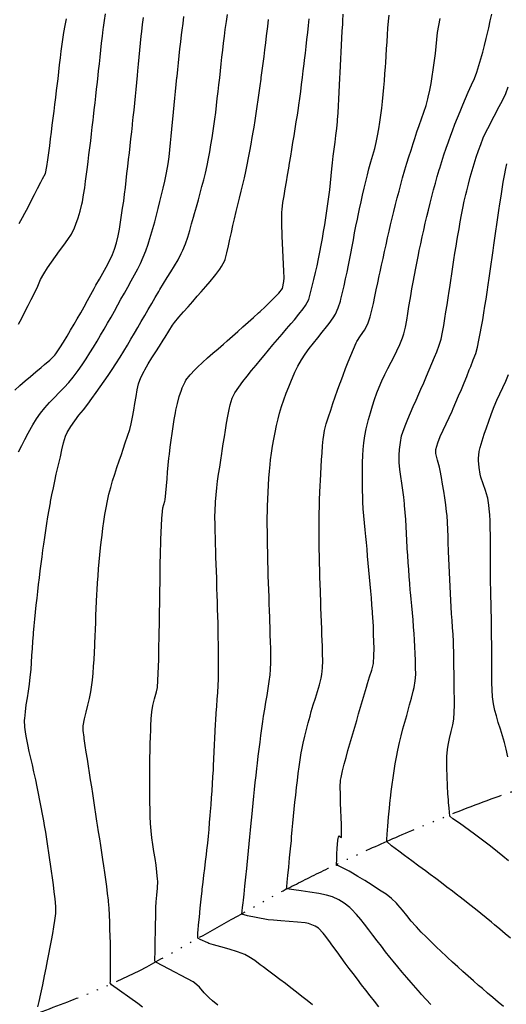
# Model space of a CAD drawing. Extents: x 324632 to 329332, y 1213083 to 1216682.
# Drawn here: x 327307 to 327446, y 1213258 to 1213541 of the extents above; entities that cross this region are included whole.
import ezdxf

# ---------------------------------------------------------------- set-up
doc = ezdxf.new("R2010")
doc.units = 0
doc.header["$LTSCALE"] = 100
doc.header["$MEASUREMENT"] = 0
doc.linetypes.add('STREAM', pattern=[0.27, 0.15, -0.0273, 0.0036, -0.0273, 0.0036, -0.0273, 0.0036, -0.0273])
for name, color, linetype in [('CON-INDEX', 20, 'CONTINUOUS'), ('CON-INTER', 40, 'CONTINUOUS'), ('HYD-DRAINAGE', 5, 'STREAM')]:
    doc.layers.add(name, color=color, linetype=linetype)

msp = doc.modelspace()

# ---------------------------------------------------------------- linework, layer by layer
at = {"layer": 'CON-INDEX', "color": 20, "linetype": 'Continuous', "flags": 128}
for points, elevation in [([(327306.44, 1213417.04), (327307.34, 1213418.83), (327308.25, 1213420.61), (327309.19, 1213422.38), (327310.16, 1213424.13), (327310.53, 1213424.78), (327311.59, 1213426.48), (327312.76, 1213428.11), (327314, 1213429.65), (327315.32, 1213431.15), (327316.69, 1213432.61), (327318.08, 1213434.05), (327319.47, 1213435.5), (327320.82, 1213436.97), (327322.1, 1213438.5), (327322.35, 1213438.81), (327323.55, 1213440.41), (327324.7, 1213442.05), (327325.8, 1213443.72), (327326.88, 1213445.41), (327327.93, 1213447.11), (327328.95, 1213448.78), (327329.98, 1213450.49), (327330.99, 1213452.22), (327331.98, 1213453.96), (327332.96, 1213455.7), (327333.93, 1213457.45), (327334.9, 1213459.2), (327335.83, 1213460.86), (327336.8, 1213462.61), (327337.78, 1213464.35), (327338.76, 1213466.1), (327339.71, 1213467.86), (327340.64, 1213469.63), (327341.39, 1213471.13), (327342.22, 1213472.95), (327342.98, 1213474.8), (327343.65, 1213476.69), (327343.85, 1213477.32), (327344.44, 1213479.23), (327345, 1213481.15), (327345.53, 1213483.08), (327346.04, 1213485.01), (327346.54, 1213486.95), (327347.02, 1213488.88), (327347.5, 1213490.83), (327347.97, 1213492.77), (327348.42, 1213494.72), (327348.83, 1213496.68), (327349.2, 1213498.65), (327349.39, 1213499.78), (327349.66, 1213501.76), (327349.89, 1213503.74), (327350.07, 1213505.73), (327350.24, 1213507.73), (327350.41, 1213509.72), (327350.58, 1213511.72), (327350.67, 1213512.59), (327350.87, 1213514.58), (327351.07, 1213516.57), (327351.28, 1213518.56), (327351.48, 1213520.55), (327351.69, 1213522.54), (327351.9, 1213524.53), (327351.93, 1213524.83), (327352.14, 1213526.81), (327352.34, 1213528.8), (327352.55, 1213530.79), (327352.76, 1213532.78), (327352.98, 1213534.77), (327353.22, 1213536.76), (327353.39, 1213538.09), (327353.64, 1213540.08), (327353.9, 1213542.07)], 5160), ([(327409.84, 1213257.65), (327408.59, 1213259.21), (327407.36, 1213260.78), (327406.13, 1213262.36), (327404.91, 1213263.95), (327403.7, 1213265.54), (327402.5, 1213267.14), (327401.4, 1213268.58), (327400.21, 1213270.19), (327399.04, 1213271.81), (327397.87, 1213273.44), (327396.7, 1213275.07), (327395.51, 1213276.67), (327394.3, 1213278.25), (327393.93, 1213278.72), (327392.51, 1213280.16), (327391.57, 1213280.81), (327389.7, 1213281.53), (327388.71, 1213281.71), (327386.53, 1213281.95), (327384.12, 1213282.16), (327381.74, 1213282.33), (327379.65, 1213282.48), (327378.12, 1213282.61), (327377.58, 1213282.69), (327372.12, 1213283.75), (327370.52, 1213284.27), (327370.73, 1213286.15), (327370.89, 1213287.48), (327370.97, 1213288.23), (327371.16, 1213289.95), (327371.42, 1213292.29), (327371.7, 1213294.88), (327371.96, 1213297.35), (327372.07, 1213298.43), (327372.27, 1213300.42), (327372.47, 1213302.41), (327372.67, 1213304.4), (327372.86, 1213306.39), (327373.05, 1213308.38), (327373.25, 1213310.37), (327373.42, 1213312.1), (327373.62, 1213314.09), (327373.81, 1213316.08), (327374.01, 1213318.08), (327374.2, 1213320.07), (327374.4, 1213322.06), (327374.61, 1213324.04), (327374.83, 1213326.03), (327375.01, 1213327.64), (327375.25, 1213329.62), (327375.5, 1213331.61), (327375.76, 1213333.59), (327376.03, 1213335.57), (327376.3, 1213337.56), (327376.58, 1213339.54), (327376.8, 1213341.14), (327377.1, 1213343.12), (327377.44, 1213345.1), (327377.78, 1213347.07), (327378.11, 1213349.05), (327378.4, 1213351.03), (327378.63, 1213353.01), (327378.74, 1213354.5), (327378.83, 1213356.49), (327378.86, 1213358.49), (327378.83, 1213360.49), (327378.78, 1213362.49), (327378.71, 1213364.49), (327378.63, 1213366.5), (327378.56, 1213368.5), (327378.53, 1213369.4), (327378.48, 1213371.4), (327378.42, 1213373.4), (327378.35, 1213375.4), (327378.28, 1213377.39), (327378.21, 1213379.39), (327378.14, 1213381.39), (327378.08, 1213383.39), (327378.03, 1213385.39), (327378.01, 1213386.08), (327377.97, 1213388.08), (327377.93, 1213390.08), (327377.89, 1213392.08), (327377.86, 1213394.08), (327377.85, 1213396.08), (327377.85, 1213398.08), (327377.87, 1213400.08), (327377.91, 1213401.45), (327377.97, 1213403.45), (327378.05, 1213405.45), (327378.15, 1213407.45), (327378.29, 1213409.45), (327378.45, 1213411.44), (327378.66, 1213413.43), (327378.81, 1213414.69), (327379.08, 1213416.68), (327379.37, 1213418.66), (327379.7, 1213420.64), (327380.06, 1213422.61), (327380.47, 1213424.57), (327380.93, 1213426.52), (327381.36, 1213428.16), (327381.93, 1213430.07), (327382.57, 1213431.97), (327383.27, 1213433.85), (327384.01, 1213435.71), (327384.79, 1213437.56), (327385.58, 1213439.4), (327385.78, 1213439.86), (327386.64, 1213441.66), (327387.62, 1213443.41), (327388.69, 1213445.05), (327389.87, 1213446.66), (327391.1, 1213448.24), (327392.36, 1213449.8), (327393.62, 1213451.35), (327394.87, 1213452.92), (327395.6, 1213453.86), (327396.79, 1213455.47), (327397.42, 1213456.55), (327398.21, 1213458.39), (327398.84, 1213460.29), (327398.99, 1213460.83), (327399.47, 1213462.77), (327399.92, 1213464.72), (327400.34, 1213466.67), (327400.75, 1213468.63), (327401.15, 1213470.6), (327401.44, 1213472.04), (327401.83, 1213474), (327402.2, 1213475.96), (327402.57, 1213477.93), (327402.93, 1213479.9), (327403.31, 1213481.86), (327403.7, 1213483.82), (327403.92, 1213484.9), (327404.34, 1213486.86), (327404.77, 1213488.81), (327405.21, 1213490.76), (327405.67, 1213492.71), (327406.13, 1213494.66), (327406.6, 1213496.6), (327407.03, 1213498.35), (327407.57, 1213500.28), (327408.17, 1213502.19), (327408.73, 1213504.11), (327409.15, 1213505.85), (327409.52, 1213507.81), (327409.86, 1213509.78), (327410.16, 1213511.76), (327410.44, 1213513.74), (327410.69, 1213515.73), (327410.92, 1213517.65), (327411.14, 1213519.64), (327411.32, 1213521.63), (327411.47, 1213523.62), (327411.62, 1213525.62), (327411.76, 1213527.61), (327411.85, 1213528.77), (327411.99, 1213530.77), (327412.11, 1213532.77), (327412.22, 1213534.77), (327412.35, 1213536.77), (327412.49, 1213538.76), (327412.67, 1213540.75), (327412.87, 1213542.47)], 5150), ([(327446.95, 1213329.38), (327446.46, 1213331.6), (327445.95, 1213333.53), (327445.39, 1213335.45), (327444.79, 1213337.36), (327444.19, 1213339.27), (327443.62, 1213341.19), (327443.21, 1213342.68), (327442.76, 1213344.63), (327442.51, 1213346.62), (327442.42, 1213348.66), (327442.37, 1213350.65), (327442.35, 1213352.65), (327442.35, 1213354.66), (327442.34, 1213356.66), (327442.33, 1213357.91), (327442.3, 1213359.91), (327442.28, 1213361.91), (327442.26, 1213363.91), (327442.24, 1213365.91), (327442.21, 1213367.91), (327442.19, 1213369.44), (327442.15, 1213371.44), (327442.1, 1213373.44), (327442.06, 1213375.44), (327442.01, 1213377.44), (327441.98, 1213379.44), (327441.96, 1213380.48), (327441.95, 1213382.48), (327441.94, 1213384.48), (327441.94, 1213386.48), (327441.94, 1213388.48), (327441.94, 1213390.48), (327441.92, 1213392.48), (327441.91, 1213393.06), (327441.88, 1213395.07), (327441.82, 1213397.07), (327441.72, 1213399.06), (327441.67, 1213399.73), (327441.5, 1213401.73), (327441.19, 1213403.7), (327441.11, 1213404.02), (327440.53, 1213405.93), (327439.83, 1213407.82), (327439.19, 1213409.71), (327438.97, 1213410.56), (327438.64, 1213412.53), (327438.52, 1213414.54), (327438.51, 1213415.15), (327438.68, 1213417.15), (327438.94, 1213418.23), (327439.52, 1213420.14), (327440.13, 1213422.05), (327440.76, 1213423.95), (327441.42, 1213425.84), (327442.1, 1213427.72), (327442.81, 1213429.59), (327442.98, 1213430.06), (327443.76, 1213431.9), (327444.59, 1213433.72), (327445.46, 1213435.53), (327446.3, 1213437.35), (327447.09, 1213439.19)], 5140)]:
    msp.add_lwpolyline(points, dxfattribs=dict(at, elevation=elevation))
at = {"layer": 'CON-INTER', "color": 40, "linetype": 'Continuous', "flags": 128}
for points, elevation in [([(327305.3, 1213434.76), (327306.78, 1213436.1), (327308.3, 1213437.4), (327309.84, 1213438.68), (327311.38, 1213439.96), (327312.91, 1213441.25), (327313.84, 1213442.06), (327315.38, 1213443.36), (327316.8, 1213444.76), (327317.14, 1213445.2), (327318.27, 1213446.85), (327319.33, 1213448.53), (327320.37, 1213450.25), (327321.37, 1213451.99), (327322.37, 1213453.73), (327323.24, 1213455.23), (327324.25, 1213456.97), (327325.24, 1213458.7), (327326.22, 1213460.45), (327327.18, 1213462.2), (327328.14, 1213463.95), (327328.63, 1213464.86), (327329.61, 1213466.61), (327330.62, 1213468.35), (327331.61, 1213470.1), (327332.55, 1213471.87), (327333.4, 1213473.67), (327333.99, 1213475.19), (327334.56, 1213477.09), (327335.02, 1213479.03), (327335.4, 1213481), (327335.71, 1213482.99), (327336, 1213484.98), (327336.3, 1213486.97), (327336.6, 1213489.01), (327336.86, 1213490.99), (327337.1, 1213492.98), (327337.32, 1213494.97), (327337.53, 1213496.96), (327337.76, 1213498.94), (327338, 1213500.95), (327338.23, 1213502.94), (327338.46, 1213504.92), (327338.69, 1213506.91), (327338.91, 1213508.9), (327339.12, 1213510.89), (327339.16, 1213511.19), (327339.36, 1213513.18), (327339.57, 1213515.17), (327339.76, 1213517.16), (327339.96, 1213519.15), (327340.15, 1213521.14), (327340.34, 1213523.14), (327340.54, 1213525.13), (327340.67, 1213526.42), (327340.86, 1213528.41), (327341.05, 1213530.41), (327341.24, 1213532.4), (327341.44, 1213534.39), (327341.65, 1213536.38), (327341.8, 1213537.78), (327342.03, 1213539.77), (327342.25, 1213541.76)], 5162), ([(327306.37, 1213453.7), (327307.32, 1213455.45), (327308.25, 1213457.22), (327309.16, 1213459.01), (327310.06, 1213460.8), (327310.96, 1213462.58), (327311.92, 1213464.65), (327312.73, 1213466.49), (327313.63, 1213468.18), (327314.72, 1213469.85), (327315.86, 1213471.5), (327317.03, 1213473.12), (327318.21, 1213474.74), (327319.39, 1213476.36), (327320.54, 1213478), (327321.59, 1213479.55), (327322.51, 1213481.33), (327322.9, 1213482.37), (327323.52, 1213484.27), (327324.1, 1213486.19), (327324.59, 1213488.13), (327324.74, 1213488.87), (327325.09, 1213490.84), (327325.4, 1213492.81), (327325.67, 1213494.79), (327325.93, 1213496.78), (327326.18, 1213498.77), (327326.39, 1213500.38), (327326.64, 1213502.36), (327326.89, 1213504.35), (327327.13, 1213506.33), (327327.36, 1213508.32), (327327.59, 1213510.31), (327327.82, 1213512.29), (327327.93, 1213513.26), (327328.16, 1213515.25), (327328.39, 1213517.24), (327328.61, 1213519.22), (327328.83, 1213521.21), (327329.05, 1213523.2), (327329.27, 1213525.19), (327329.41, 1213526.45), (327329.62, 1213528.43), (327329.83, 1213530.42), (327330.04, 1213532.41), (327330.26, 1213534.4), (327330.49, 1213536.39), (327330.75, 1213538.37), (327330.83, 1213538.91), (327331.11, 1213540.89), (327331.4, 1213542.87)], 5164), ([(327311.99, 1213257.59), (327312.33, 1213259.16), (327312.8, 1213261.37), (327313.34, 1213263.91), (327313.87, 1213266.47), (327314.32, 1213268.72), (327314.73, 1213270.8), (327315.11, 1213272.76), (327315.49, 1213274.73), (327315.86, 1213276.69), (327316.22, 1213278.66), (327316.55, 1213280.63), (327316.84, 1213282.43), (327317.07, 1213284.42), (327317.09, 1213286.42), (327316.89, 1213288.67), (327316.68, 1213290.65), (327316.44, 1213292.64), (327316.17, 1213294.63), (327315.9, 1213296.61), (327315.62, 1213298.59), (327315.44, 1213299.84), (327315.15, 1213301.82), (327314.85, 1213303.8), (327314.54, 1213305.78), (327314.21, 1213307.75), (327313.87, 1213309.72), (327313.64, 1213311.01), (327313.28, 1213312.97), (327312.91, 1213314.94), (327312.52, 1213316.9), (327312.13, 1213318.86), (327311.73, 1213320.82), (327311.33, 1213322.78), (327311.25, 1213323.17), (327310.83, 1213325.13), (327310.39, 1213327.08), (327309.94, 1213329.04), (327309.5, 1213330.99), (327309.08, 1213332.94), (327308.69, 1213334.9), (327308.5, 1213335.91), (327308.22, 1213337.9), (327308.15, 1213339.9), (327308.18, 1213340.38), (327308.38, 1213342.36), (327308.64, 1213344.35), (327308.94, 1213346.33), (327309.24, 1213348.31), (327309.53, 1213350.29), (327309.78, 1213352.27), (327309.99, 1213354.53), (327310.14, 1213356.53), (327310.27, 1213358.52), (327310.4, 1213360.52), (327310.53, 1213362.51), (327310.68, 1213364.51), (327310.73, 1213365.01), (327310.91, 1213367), (327311.1, 1213368.99), (327311.3, 1213370.98), (327311.51, 1213372.97), (327311.73, 1213374.95), (327311.95, 1213376.89), (327312.18, 1213378.88), (327312.42, 1213380.86), (327312.65, 1213382.85), (327312.9, 1213384.83), (327313.16, 1213386.82), (327313.42, 1213388.8), (327313.65, 1213390.48), (327313.94, 1213392.46), (327314.23, 1213394.44), (327314.53, 1213396.41), (327314.85, 1213398.39), (327315.19, 1213400.36), (327315.54, 1213402.33), (327315.62, 1213402.74), (327316, 1213404.71), (327316.4, 1213406.67), (327316.82, 1213408.62), (327317.25, 1213410.58), (327317.7, 1213412.53), (327318.15, 1213414.47), (327318.43, 1213415.63), (327318.85, 1213417.61), (327319.28, 1213419.59), (327319.87, 1213421.49), (327320.39, 1213422.61), (327321.41, 1213424.31), (327322.55, 1213425.94), (327323.77, 1213427.53), (327325.02, 1213429.11), (327326.27, 1213430.69), (327327.47, 1213432.3), (327328.72, 1213434.05), (327329.87, 1213435.69), (327331.02, 1213437.33), (327332.16, 1213438.97), (327333.28, 1213440.63), (327334.37, 1213442.3), (327335.6, 1213444.23), (327336.65, 1213445.94), (327337.67, 1213447.65), (327338.69, 1213449.38), (327339.7, 1213451.1), (327340.66, 1213452.73), (327341.67, 1213454.46), (327342.68, 1213456.19), (327343.68, 1213457.92), (327344.67, 1213459.65), (327345.67, 1213461.38), (327346.68, 1213463.11), (327346.98, 1213463.64), (327348.02, 1213465.36), (327349.09, 1213467.06), (327350.16, 1213468.75), (327351.22, 1213470.46), (327352.22, 1213472.19), (327353.15, 1213473.95), (327353.61, 1213474.91), (327354.36, 1213476.75), (327355.01, 1213478.64), (327355.58, 1213480.56), (327356.11, 1213482.5), (327356.63, 1213484.44), (327356.93, 1213485.52), (327357.49, 1213487.44), (327358.04, 1213489.36), (327358.57, 1213491.29), (327359.09, 1213493.22), (327359.58, 1213495.16), (327360.05, 1213497.1), (327360.54, 1213499.31), (327360.94, 1213501.27), (327361.31, 1213503.23), (327361.66, 1213505.21), (327361.99, 1213507.18), (327362.21, 1213508.58), (327362.5, 1213510.56), (327362.77, 1213512.54), (327363.02, 1213514.52), (327363.26, 1213516.51), (327363.49, 1213518.5), (327363.72, 1213520.48), (327363.95, 1213522.45), (327364.19, 1213524.44), (327364.4, 1213526.43), (327364.62, 1213528.42), (327364.83, 1213530.41), (327365.04, 1213532.4), (327365.27, 1213534.38), (327365.51, 1213536.37), (327365.78, 1213538.35), (327366.11, 1213540.61), (327366.43, 1213542.59)], 5158), ([(327390.83, 1213258.22), (327389.25, 1213259.45), (327387.78, 1213260.6), (327386.2, 1213261.83), (327384.62, 1213263.05), (327383.04, 1213264.28), (327381.45, 1213265.49), (327379.85, 1213266.7), (327378.25, 1213267.89), (327376.65, 1213269.09), (327375.84, 1213269.67), (327374.23, 1213270.88), (327372.57, 1213272.01), (327371.39, 1213272.6), (327369.29, 1213273.38), (327366.86, 1213274.16), (327364.46, 1213274.88), (327362.42, 1213275.46), (327361.08, 1213275.84), (327360.76, 1213275.95), (327358.57, 1213276.94), (327357.88, 1213277.33), (327357.89, 1213278.29), (327357.91, 1213278.99), (327357.97, 1213279.61), (327358.12, 1213281.18), (327358.34, 1213283.39), (327358.61, 1213285.94), (327358.88, 1213288.55), (327359.13, 1213290.9), (327359.18, 1213291.42), (327359.41, 1213293.4), (327359.65, 1213295.39), (327359.9, 1213297.38), (327360.14, 1213299.36), (327360.38, 1213301.35), (327360.52, 1213302.62), (327360.72, 1213304.61), (327360.92, 1213306.6), (327361.11, 1213308.59), (327361.28, 1213310.58), (327361.45, 1213312.58), (327361.54, 1213313.67), (327361.69, 1213315.66), (327361.84, 1213317.66), (327361.98, 1213319.65), (327362.11, 1213321.65), (327362.24, 1213323.64), (327362.36, 1213325.64), (327362.43, 1213326.83), (327362.53, 1213328.82), (327362.63, 1213330.82), (327362.72, 1213332.82), (327362.8, 1213334.82), (327362.89, 1213336.82), (327362.98, 1213338.81), (327363.04, 1213339.94), (327363.17, 1213341.93), (327363.32, 1213343.93), (327363.47, 1213345.92), (327363.61, 1213347.92), (327363.73, 1213349.91), (327363.8, 1213351.73), (327363.84, 1213353.73), (327363.85, 1213355.73), (327363.85, 1213357.73), (327363.83, 1213359.73), (327363.8, 1213361.73), (327363.76, 1213363.73), (327363.73, 1213365.73), (327363.69, 1213367.82), (327363.64, 1213369.82), (327363.58, 1213371.82), (327363.52, 1213373.81), (327363.46, 1213375.81), (327363.4, 1213377.81), (327363.37, 1213378.76), (327363.31, 1213380.76), (327363.23, 1213382.76), (327363.16, 1213384.76), (327363.09, 1213386.76), (327363.04, 1213388.76), (327363, 1213390.28), (327362.96, 1213392.28), (327362.9, 1213394.28), (327362.85, 1213396.28), (327362.82, 1213398.28), (327362.84, 1213400.28), (327362.93, 1213402.28), (327362.95, 1213402.68), (327363.12, 1213404.67), (327363.34, 1213406.65), (327363.59, 1213408.64), (327363.87, 1213410.62), (327364.17, 1213412.6), (327364.48, 1213414.58), (327364.79, 1213416.56), (327364.91, 1213417.35), (327365.21, 1213419.32), (327365.51, 1213421.3), (327365.83, 1213423.28), (327366.16, 1213425.25), (327366.52, 1213427.22), (327366.9, 1213429.18), (327367.18, 1213430.53), (327367.72, 1213432.47), (327368.48, 1213433.99), (327369.63, 1213435.61), (327370.83, 1213437.21), (327372.06, 1213438.78), (327373.32, 1213440.34), (327374.6, 1213441.89), (327375.87, 1213443.44), (327376.91, 1213444.71), (327378.19, 1213446.25), (327379.48, 1213447.78), (327380.77, 1213449.31), (327382.08, 1213450.82), (327383.38, 1213452.34), (327384.67, 1213453.87), (327385.61, 1213454.98), (327386.89, 1213456.52), (327388.14, 1213458.08), (327388.84, 1213459.01), (327389.78, 1213460.74), (327390.29, 1213462.67), (327390.77, 1213464.61), (327391.24, 1213466.55), (327391.69, 1213468.5), (327392.13, 1213470.46), (327392.54, 1213472.42), (327392.94, 1213474.38), (327393.33, 1213476.36), (327393.69, 1213478.33), (327394.03, 1213480.3), (327394.36, 1213482.27), (327394.67, 1213484.25), (327394.97, 1213486.23), (327395.26, 1213488.21), (327395.53, 1213490.31), (327395.76, 1213492.3), (327395.97, 1213494.29), (327396.17, 1213496.28), (327396.37, 1213498.27), (327396.56, 1213499.99), (327396.79, 1213501.97), (327397.05, 1213503.96), (327397.3, 1213505.94), (327397.55, 1213507.93), (327397.78, 1213509.91), (327397.98, 1213511.9), (327398.02, 1213512.38), (327398.17, 1213514.37), (327398.3, 1213516.37), (327398.41, 1213518.36), (327398.5, 1213520.36), (327398.59, 1213522.36), (327398.69, 1213524.36), (327398.76, 1213525.86), (327398.87, 1213527.86), (327398.97, 1213529.86), (327399.07, 1213531.85), (327399.17, 1213533.85), (327399.27, 1213535.85), (327399.38, 1213537.85), (327399.49, 1213539.84), (327399.54, 1213540.78), (327399.65, 1213542.78)], 5152), ([(327445.7, 1213257.68), (327444.18, 1213258.97), (327442.65, 1213260.26), (327441.12, 1213261.56), (327439.61, 1213262.86), (327438.54, 1213263.78), (327437.04, 1213265.1), (327435.54, 1213266.42), (327434.04, 1213267.74), (327432.55, 1213269.07), (327431.06, 1213270.42), (327429.6, 1213271.77), (327429.23, 1213272.12), (327427.77, 1213273.49), (327426.33, 1213274.87), (327424.89, 1213276.27), (327423.47, 1213277.68), (327422.07, 1213279.1), (327420.68, 1213280.54), (327420.47, 1213280.77), (327419.15, 1213282.26), (327417.89, 1213283.82), (327416.63, 1213285.38), (327415.34, 1213286.9), (327414.94, 1213287.34), (327413.51, 1213288.74), (327411.96, 1213289.94), (327410.11, 1213291.16), (327408, 1213292.51), (327405.85, 1213293.85), (327403.88, 1213295.07), (327402.29, 1213296.02), (327401.31, 1213296.59), (327398.06, 1213298.2), (327397.73, 1213298.24), (327397.8, 1213300.2), (327397.86, 1213301.56), (327397.95, 1213303.07), (327398.13, 1213305.52), (327398.18, 1213306), (327398.35, 1213306.76), (327399.17, 1213306.2), (327399.2, 1213308.04), (327399.16, 1213309.99), (327399.08, 1213312.02), (327398.99, 1213314.08), (327398.9, 1213316.15), (327398.84, 1213318.2), (327398.84, 1213318.74), (327398.8, 1213320.75), (327398.89, 1213322.75), (327399.01, 1213323.46), (327399.46, 1213325.41), (327399.94, 1213327.34), (327400.47, 1213329.27), (327401.01, 1213331.2), (327401.57, 1213333.12), (327402.14, 1213335.05), (327402.69, 1213336.97), (327402.96, 1213337.92), (327403.51, 1213339.84), (327404.06, 1213341.76), (327404.62, 1213343.69), (327405.18, 1213345.61), (327405.74, 1213347.53), (327406.3, 1213349.45), (327406.6, 1213350.51), (327407.24, 1213352.42), (327407.88, 1213354.33), (327408.3, 1213356.27), (327408.45, 1213358.53), (327408.49, 1213360.53), (327408.46, 1213362.53), (327408.39, 1213364.54), (327408.3, 1213366.55), (327408.2, 1213368.55), (327408.17, 1213369.06), (327408.06, 1213371.05), (327407.91, 1213373.05), (327407.74, 1213375.04), (327407.56, 1213377.03), (327407.38, 1213379.03), (327407.2, 1213381.02), (327407.02, 1213383.05), (327406.84, 1213385.05), (327406.66, 1213387.04), (327406.48, 1213389.03), (327406.3, 1213391.02), (327406.16, 1213392.66), (327405.97, 1213394.65), (327405.78, 1213396.64), (327405.59, 1213398.63), (327405.42, 1213400.63), (327405.29, 1213402.62), (327405.24, 1213403.97), (327405.18, 1213405.97), (327405.15, 1213407.97), (327405.14, 1213409.97), (327405.16, 1213411.97), (327405.2, 1213413.98), (327405.28, 1213415.97), (327405.36, 1213417.65), (327405.53, 1213419.65), (327405.82, 1213421.63), (327406.21, 1213423.6), (327406.41, 1213424.41), (327406.91, 1213426.34), (327407.46, 1213428.27), (327408.03, 1213430.19), (327408.66, 1213432.09), (327409.33, 1213433.98), (327409.94, 1213435.57), (327410.73, 1213437.4), (327411.59, 1213439.2), (327412.5, 1213440.99), (327413.42, 1213442.76), (327414.33, 1213444.55), (327415.07, 1213446.06), (327415.93, 1213447.88), (327416.71, 1213449.72), (327417.07, 1213450.89), (327417.51, 1213452.84), (327417.88, 1213454.8), (327418.2, 1213456.78), (327418.51, 1213458.76), (327418.83, 1213460.74), (327419.03, 1213461.86), (327419.39, 1213463.82), (327419.75, 1213465.79), (327420.11, 1213467.76), (327420.48, 1213469.73), (327420.86, 1213471.69), (327421.24, 1213473.65), (327421.49, 1213474.84), (327421.9, 1213476.8), (327422.31, 1213478.76), (327422.75, 1213480.71), (327423.19, 1213482.66), (327423.65, 1213484.61), (327424.1, 1213486.46), (327424.58, 1213488.4), (327425.08, 1213490.34), (327425.59, 1213492.28), (327426.11, 1213494.21), (327426.66, 1213496.13), (327427.22, 1213498.05), (327427.35, 1213498.5), (327427.94, 1213500.41), (327428.56, 1213502.31), (327429.19, 1213504.21), (327429.85, 1213506.1), (327430.52, 1213507.98), (327430.99, 1213509.24), (327431.7, 1213511.11), (327432.44, 1213512.97), (327433.19, 1213514.82), (327433.96, 1213516.67), (327434.73, 1213518.51), (327435.5, 1213520.36), (327436.44, 1213522.42), (327437.3, 1213524.23), (327438.04, 1213526.08), (327438.63, 1213527.98), (327439.18, 1213529.91), (327439.7, 1213531.84), (327440.19, 1213533.78), (327440.67, 1213535.73), (327440.96, 1213536.89), (327441.43, 1213538.84), (327441.86, 1213540.79), (327442.29, 1213542.75)], 5146), ([(327306.62, 1213482.56), (327307.56, 1213484.32), (327308.22, 1213485.56), (327309.15, 1213487.33), (327310.07, 1213489.11), (327310.97, 1213490.89), (327311.88, 1213492.68), (327312.79, 1213494.46), (327313.27, 1213495.39), (327314.17, 1213496.98), (327314.52, 1213498.94), (327314.82, 1213500.91), (327315.1, 1213502.9), (327315.35, 1213504.89), (327315.6, 1213506.88), (327315.85, 1213508.86), (327316.11, 1213510.88), (327316.36, 1213512.86), (327316.61, 1213514.84), (327316.85, 1213516.83), (327317.09, 1213518.82), (327317.33, 1213520.8), (327317.57, 1213522.79), (327317.74, 1213524.18), (327317.98, 1213526.17), (327318.2, 1213528.16), (327318.42, 1213530.15), (327318.64, 1213532.14), (327318.89, 1213534.12), (327319.18, 1213536.1), (327319.41, 1213537.51), (327319.77, 1213539.48), (327320.15, 1213541.44)], 5166), ([(327341.97, 1213257.55), (327340.71, 1213258.61), (327333.12, 1213263.88), (327332.76, 1213264.54), (327332.8, 1213264.89), (327332.81, 1213265.57), (327332.82, 1213267.3), (327332.82, 1213269.67), (327332.82, 1213272.3), (327332.79, 1213274.81), (327332.77, 1213275.91), (327332.72, 1213277.91), (327332.66, 1213279.91), (327332.59, 1213281.91), (327332.51, 1213283.91), (327332.39, 1213285.91), (327332.24, 1213287.9), (327332.21, 1213288.22), (327332, 1213290.2), (327331.76, 1213292.19), (327331.48, 1213294.17), (327331.18, 1213296.15), (327330.88, 1213298.13), (327330.62, 1213299.95), (327330.32, 1213301.92), (327330.02, 1213303.9), (327329.72, 1213305.88), (327329.41, 1213307.85), (327329.1, 1213309.83), (327328.92, 1213310.96), (327328.62, 1213312.94), (327328.32, 1213314.91), (327328.01, 1213316.89), (327327.71, 1213318.87), (327327.41, 1213320.84), (327327.11, 1213322.82), (327326.8, 1213324.79), (327326.48, 1213326.77), (327326.17, 1213328.74), (327325.86, 1213330.72), (327325.56, 1213332.7), (327325.28, 1213334.68), (327325.23, 1213335.02), (327324.97, 1213337.02), (327325, 1213338.36), (327325.36, 1213340.32), (327325.8, 1213342.27), (327326.29, 1213344.22), (327326.77, 1213346.17), (327327.18, 1213348.13), (327327.4, 1213349.44), (327327.64, 1213351.42), (327327.83, 1213353.41), (327327.97, 1213355.41), (327328.09, 1213357.41), (327328.19, 1213359.41), (327328.3, 1213361.41), (327328.33, 1213362.03), (327328.43, 1213364.03), (327328.51, 1213366.03), (327328.59, 1213368.03), (327328.65, 1213370.03), (327328.72, 1213372.03), (327328.8, 1213374.02), (327328.9, 1213376.02), (327328.98, 1213377.43), (327329.1, 1213379.43), (327329.24, 1213381.43), (327329.38, 1213383.42), (327329.54, 1213385.42), (327329.72, 1213387.41), (327329.93, 1213389.4), (327330.13, 1213391.08), (327330.38, 1213393.06), (327330.64, 1213395.05), (327330.92, 1213397.03), (327331.23, 1213399.01), (327331.57, 1213400.98), (327331.95, 1213402.95), (327332.37, 1213404.85), (327332.87, 1213406.78), (327333.43, 1213408.7), (327334.04, 1213410.6), (327334.67, 1213412.5), (327335.32, 1213414.4), (327335.96, 1213416.3), (327336.42, 1213417.75), (327337.06, 1213419.65), (327337.71, 1213421.54), (327338.33, 1213423.44), (327338.75, 1213425.02), (327339.17, 1213426.98), (327339.51, 1213428.95), (327339.83, 1213430.93), (327340.15, 1213432.91), (327340.52, 1213434.87), (327340.89, 1213436.52), (327341.54, 1213438.4), (327342.44, 1213440.21), (327342.65, 1213440.59), (327343.66, 1213442.31), (327344.71, 1213444.01), (327345.79, 1213445.7), (327346.88, 1213447.38), (327347.96, 1213449.06), (327348.53, 1213449.97), (327349.56, 1213451.69), (327350.63, 1213453.39), (327351.19, 1213454.15), (327352.45, 1213455.69), (327353.76, 1213457.21), (327355.08, 1213458.71), (327356.42, 1213460.2), (327357.75, 1213461.7), (327358.84, 1213462.95), (327360.15, 1213464.47), (327361.45, 1213465.99), (327362.73, 1213467.52), (327363.05, 1213467.91), (327364.23, 1213469.53), (327364.67, 1213470.22), (327365.66, 1213471.96), (327365.76, 1213472.27), (327366.25, 1213474.2), (327366.7, 1213476.15), (327367.13, 1213478.1), (327367.54, 1213480.06), (327367.96, 1213482.02), (327368.4, 1213483.98), (327368.89, 1213486.04), (327369.37, 1213487.99), (327369.85, 1213489.93), (327370.33, 1213491.87), (327370.8, 1213493.81), (327371.26, 1213495.76), (327371.65, 1213497.53), (327372.06, 1213499.48), (327372.45, 1213501.44), (327372.83, 1213503.41), (327373.19, 1213505.38), (327373.54, 1213507.35), (327373.87, 1213509.32), (327374.03, 1213510.25), (327374.35, 1213512.23), (327374.65, 1213514.2), (327374.95, 1213516.18), (327375.23, 1213518.16), (327375.51, 1213520.14), (327375.79, 1213522.12), (327376.06, 1213524.1), (327376.13, 1213524.58), (327376.4, 1213526.56), (327376.66, 1213528.55), (327376.91, 1213530.53), (327377.16, 1213532.52), (327377.41, 1213534.5), (327377.65, 1213536.49), (327377.75, 1213537.22), (327377.99, 1213539.21), (327378.22, 1213541.19)], 5156), ([(327363.64, 1213258.07), (327362.1, 1213259.34), (327361.14, 1213260.15), (327359.72, 1213261.62), (327358.4, 1213263.21), (327356.96, 1213264.53), (327356.52, 1213264.8), (327347.88, 1213269.43), (327345.81, 1213270.39), (327345.56, 1213270.75), (327345.61, 1213273.99), (327345.65, 1213276.27), (327345.66, 1213277.06), (327345.7, 1213278.77), (327345.75, 1213281.06), (327345.81, 1213283.63), (327345.88, 1213286.13), (327345.94, 1213287.72), (327346.1, 1213289.72), (327346.3, 1213291.72), (327346.38, 1213293.71), (327346.35, 1213294.3), (327346.16, 1213296.29), (327345.9, 1213298.27), (327345.6, 1213300.25), (327345.28, 1213302.23), (327344.97, 1213304.21), (327344.69, 1213306.19), (327344.49, 1213308.18), (327344.34, 1213310.3), (327344.24, 1213312.3), (327344.16, 1213314.3), (327344.12, 1213316.3), (327344.09, 1213318.3), (327344.07, 1213320.3), (327344.07, 1213322.3), (327344.07, 1213323.13), (327344.07, 1213325.13), (327344.09, 1213327.13), (327344.12, 1213329.13), (327344.17, 1213331.13), (327344.22, 1213333.13), (327344.29, 1213335.12), (327344.37, 1213337.12), (327344.42, 1213338.34), (327344.53, 1213340.34), (327344.72, 1213342.34), (327344.98, 1213344.17), (327345.47, 1213346.11), (327346.04, 1213348.04), (327346.28, 1213349.37), (327346.43, 1213351.36), (327346.54, 1213353.36), (327346.61, 1213355.35), (327346.66, 1213357.36), (327346.7, 1213359.36), (327346.73, 1213361.37), (327346.77, 1213363.29), (327346.82, 1213365.29), (327346.86, 1213367.29), (327346.89, 1213369.29), (327346.92, 1213371.29), (327346.95, 1213373.29), (327346.98, 1213375.29), (327347.01, 1213377.26), (327347.04, 1213379.26), (327347.07, 1213381.26), (327347.09, 1213383.26), (327347.12, 1213385.26), (327347.16, 1213387.26), (327347.21, 1213389.26), (327347.23, 1213389.86), (327347.3, 1213391.86), (327347.38, 1213393.86), (327347.48, 1213395.86), (327347.6, 1213397.86), (327347.75, 1213399.85), (327347.85, 1213400.97), (327348.43, 1213402.89), (327348.5, 1213403.25), (327348.72, 1213405.24), (327348.9, 1213407.23), (327349.07, 1213409.22), (327349.23, 1213411.22), (327349.4, 1213413.21), (327349.6, 1213415.2), (327349.73, 1213416.37), (327349.97, 1213418.35), (327350.23, 1213420.34), (327350.51, 1213422.32), (327350.81, 1213424.3), (327351.13, 1213426.27), (327351.48, 1213428.24), (327351.62, 1213428.98), (327352.05, 1213430.93), (327352.58, 1213432.87), (327353.18, 1213434.78), (327353.37, 1213435.36), (327354.23, 1213437.17), (327354.49, 1213437.56), (327355.73, 1213439.13), (327357.07, 1213440.62), (327357.76, 1213441.3), (327359.22, 1213442.67), (327360.71, 1213444), (327362.21, 1213445.32), (327363.73, 1213446.62), (327365.24, 1213447.94), (327366.36, 1213448.93), (327367.86, 1213450.25), (327369.36, 1213451.58), (327370.86, 1213452.91), (327372.35, 1213454.23), (327373.84, 1213455.57), (327375.32, 1213456.92), (327375.76, 1213457.33), (327377.22, 1213458.7), (327378.65, 1213460.1), (327380.07, 1213461.51), (327381.14, 1213462.61), (327382.23, 1213463.98), (327382.63, 1213465.94), (327382.67, 1213466.96), (327382.63, 1213468.96), (327382.54, 1213470.96), (327382.44, 1213472.95), (327382.33, 1213474.95), (327382.22, 1213476.95), (327382.13, 1213478.95), (327382.1, 1213479.83), (327382.03, 1213481.83), (327381.99, 1213483.83), (327382.04, 1213485.83), (327382.11, 1213486.63), (327382.35, 1213488.61), (327382.65, 1213490.58), (327382.97, 1213492.56), (327383.32, 1213494.53), (327383.67, 1213496.5), (327384.02, 1213498.47), (327384.26, 1213499.94), (327384.58, 1213501.91), (327384.9, 1213503.89), (327385.22, 1213505.86), (327385.54, 1213507.83), (327385.86, 1213509.81), (327386.17, 1213511.78), (327386.48, 1213513.76), (327386.77, 1213515.74), (327386.89, 1213516.57), (327387.18, 1213518.55), (327387.44, 1213520.53), (327387.7, 1213522.51), (327387.95, 1213524.5), (327388.19, 1213526.48), (327388.43, 1213528.47), (327388.56, 1213529.51), (327388.79, 1213531.49), (327389.01, 1213533.48), (327389.23, 1213535.47), (327389.44, 1213537.46), (327389.66, 1213539.45), (327389.88, 1213541.43)], 5154), ([(327424.85, 1213258.24), (327423.49, 1213259.71), (327422.15, 1213261.19), (327421.82, 1213261.56), (327420.5, 1213263.05), (327419.18, 1213264.56), (327417.88, 1213266.08), (327416.58, 1213267.6), (327415.3, 1213269.14), (327414.03, 1213270.68), (327413.08, 1213271.85), (327411.83, 1213273.41), (327410.61, 1213274.99), (327409.4, 1213276.59), (327408.19, 1213278.18), (327406.98, 1213279.77), (327405.75, 1213281.35), (327404.72, 1213282.65), (327403.42, 1213284.17), (327402.03, 1213285.62), (327401.5, 1213286.11), (327399.93, 1213287.36), (327398.37, 1213288.32), (327396.56, 1213289.18), (327394.88, 1213289.69), (327392.64, 1213290.12), (327390.06, 1213290.54), (327387.54, 1213290.92), (327385.45, 1213291.21), (327384.17, 1213291.38), (327383.41, 1213291.47), (327383.4, 1213291.49), (327383.4, 1213291.53), (327383.45, 1213292.03), (327383.58, 1213293.38), (327383.77, 1213295.36), (327384, 1213297.77), (327384.26, 1213300.39), (327384.51, 1213303.01), (327384.75, 1213305.41), (327384.84, 1213306.41), (327385.03, 1213308.4), (327385.21, 1213310.39), (327385.4, 1213312.39), (327385.59, 1213314.38), (327385.79, 1213316.37), (327386, 1213318.36), (327386.26, 1213320.62), (327386.49, 1213322.61), (327386.73, 1213324.59), (327386.98, 1213326.58), (327387.27, 1213328.56), (327387.59, 1213330.53), (327387.75, 1213331.42), (327388.15, 1213333.38), (327388.6, 1213335.33), (327389.09, 1213337.27), (327389.6, 1213339.2), (327390.12, 1213341.13), (327390.47, 1213342.41), (327391.03, 1213344.34), (327391.66, 1213346.25), (327392.29, 1213348.16), (327392.86, 1213350.08), (327393.31, 1213352.02), (327393.49, 1213353.05), (327393.68, 1213355.02), (327393.75, 1213357.01), (327393.72, 1213359.02), (327393.65, 1213361.03), (327393.57, 1213363.04), (327393.54, 1213364.22), (327393.5, 1213366.22), (327393.43, 1213368.22), (327393.35, 1213370.22), (327393.26, 1213372.22), (327393.18, 1213374.22), (327393.11, 1213376.22), (327393.08, 1213377.02), (327393.02, 1213379.02), (327392.96, 1213381.02), (327392.9, 1213383.02), (327392.85, 1213385.02), (327392.8, 1213387.02), (327392.76, 1213389.02), (327392.73, 1213391.01), (327392.72, 1213393.01), (327392.72, 1213393.34), (327392.73, 1213395.34), (327392.75, 1213397.34), (327392.78, 1213399.34), (327392.83, 1213401.34), (327392.88, 1213403.34), (327392.95, 1213405.34), (327393.03, 1213407.34), (327393.09, 1213408.72), (327393.18, 1213410.72), (327393.3, 1213412.72), (327393.42, 1213414.71), (327393.57, 1213416.71), (327393.74, 1213418.7), (327393.93, 1213420.69), (327393.98, 1213421.18), (327394.29, 1213423.16), (327394.79, 1213425.1), (327395.43, 1213427.12), (327396.05, 1213429.02), (327396.7, 1213430.92), (327397.36, 1213432.81), (327398.03, 1213434.69), (327398.72, 1213436.57), (327398.95, 1213437.2), (327399.65, 1213439.08), (327400.34, 1213440.95), (327401.05, 1213442.83), (327401.79, 1213444.69), (327402.56, 1213446.53), (327403.37, 1213448.36), (327403.52, 1213448.67), (327404.57, 1213450.38), (327405.78, 1213452.01), (327406.73, 1213453.74), (327407.37, 1213455.79), (327407.88, 1213457.72), (327408.34, 1213459.66), (327408.75, 1213461.63), (327409.15, 1213463.6), (327409.54, 1213465.57), (327409.95, 1213467.54), (327410.21, 1213468.7), (327410.65, 1213470.65), (327411.08, 1213472.6), (327411.52, 1213474.55), (327411.95, 1213476.51), (327412.39, 1213478.46), (327412.84, 1213480.41), (327413.26, 1213482.2), (327413.73, 1213484.14), (327414.21, 1213486.09), (327414.69, 1213488.03), (327415.18, 1213489.97), (327415.68, 1213491.91), (327416.19, 1213493.84), (327416.71, 1213495.77), (327417.35, 1213497.98), (327417.93, 1213499.89), (327418.52, 1213501.8), (327419.13, 1213503.71), (327419.75, 1213505.61), (327420.2, 1213507.01), (327420.83, 1213508.91), (327421.49, 1213510.8), (327422.16, 1213512.69), (327422.81, 1213514.59), (327423.42, 1213516.49), (327423.96, 1213518.41), (327424.08, 1213518.92), (327424.52, 1213520.87), (327424.88, 1213522.83), (327425.2, 1213524.81), (327425.49, 1213526.79), (327425.76, 1213528.77), (327426.03, 1213530.76), (327426.13, 1213531.48), (327426.35, 1213533.47), (327426.52, 1213535.46), (327426.75, 1213537.45), (327427.07, 1213539.49), (327427.44, 1213541.46)], 5148), ([(327447.64, 1213277.32), (327446.12, 1213278.62), (327444.6, 1213279.91), (327443.06, 1213281.2), (327442.25, 1213281.88), (327440.7, 1213283.15), (327439.15, 1213284.41), (327437.59, 1213285.66), (327436.02, 1213286.9), (327434.45, 1213288.13), (327432.87, 1213289.36), (327432.59, 1213289.58), (327431.01, 1213290.8), (327429.42, 1213292.02), (327427.83, 1213293.23), (327426.23, 1213294.43), (327424.63, 1213295.63), (327423.24, 1213296.67), (327421.4, 1213298.03), (327419.31, 1213299.56), (327417.26, 1213301.06), (327415.57, 1213302.3), (327414.52, 1213303.07), (327413.52, 1213303.84), (327412.13, 1213305.05), (327412.16, 1213305.09), (327412.2, 1213305.68), (327412.31, 1213307.25), (327412.47, 1213309.48), (327412.67, 1213312.06), (327412.89, 1213314.68), (327413.13, 1213317.04), (327413.18, 1213317.47), (327413.43, 1213319.45), (327413.69, 1213321.44), (327413.97, 1213323.42), (327414.27, 1213325.4), (327414.59, 1213327.37), (327414.93, 1213329.34), (327415.31, 1213331.31), (327415.79, 1213333.55), (327416.28, 1213335.49), (327416.8, 1213337.42), (327417.34, 1213339.35), (327417.87, 1213341.28), (327418.18, 1213342.45), (327418.72, 1213344.38), (327419.26, 1213346.31), (327419.77, 1213348.24), (327420.01, 1213349.29), (327420.35, 1213351.26), (327420.46, 1213353.05), (327420.44, 1213355.05), (327420.4, 1213357.05), (327420.32, 1213359.05), (327420.23, 1213361.05), (327420.12, 1213363.05), (327420.01, 1213364.77), (327419.87, 1213366.76), (327419.7, 1213368.76), (327419.51, 1213370.75), (327419.32, 1213372.74), (327419.14, 1213374.73), (327418.96, 1213376.72), (327418.92, 1213377.24), (327418.76, 1213379.23), (327418.61, 1213381.23), (327418.47, 1213383.22), (327418.33, 1213385.22), (327418.19, 1213387.21), (327418.05, 1213389.21), (327418.03, 1213389.58), (327417.9, 1213391.58), (327417.79, 1213393.57), (327417.69, 1213395.57), (327417.58, 1213397.57), (327417.45, 1213399.56), (327417.29, 1213401.56), (327417.24, 1213402.05), (327417.03, 1213404.04), (327416.77, 1213406.02), (327416.48, 1213408), (327416.2, 1213409.98), (327415.94, 1213411.97), (327415.73, 1213413.95), (327415.68, 1213416.09), (327415.81, 1213417.66), (327416.05, 1213419.66), (327416.42, 1213421.63), (327416.72, 1213422.64), (327417.42, 1213424.51), (327418.17, 1213426.36), (327418.96, 1213428.2), (327419.77, 1213430.03), (327420.59, 1213431.86), (327421.4, 1213433.69), (327421.98, 1213435.04), (327422.76, 1213436.88), (327423.55, 1213438.72), (327424.33, 1213440.57), (327425.11, 1213442.41), (327425.87, 1213444.26), (327426.49, 1213445.76), (327427.24, 1213447.62), (327427.77, 1213449.39), (327428.15, 1213451.35), (327428.51, 1213453.32), (327428.84, 1213455.29), (327429.16, 1213457.27), (327429.47, 1213459.25), (327429.77, 1213461.22), (327430.08, 1213463.2), (327430.25, 1213464.24), (327430.56, 1213466.21), (327430.86, 1213468.19), (327431.15, 1213470.17), (327431.45, 1213472.15), (327431.74, 1213474.13), (327432.05, 1213476.1), (327432.38, 1213478.08), (327432.56, 1213479.14), (327432.9, 1213481.11), (327433.25, 1213483.08), (327433.61, 1213485.05), (327433.99, 1213487.02), (327434.4, 1213488.98), (327434.84, 1213490.93), (327435.1, 1213492.01), (327435.59, 1213493.94), (327436.11, 1213495.88), (327436.65, 1213497.81), (327437.21, 1213499.73), (327437.82, 1213501.64), (327438.46, 1213503.53), (327439.12, 1213505.34), (327439.88, 1213507.18), (327440.72, 1213508.99), (327441.62, 1213510.78), (327442.55, 1213512.56), (327443.47, 1213514.34), (327443.96, 1213515.33), (327444.92, 1213517.09), (327445.87, 1213518.86), (327446.34, 1213519.94), (327447.03, 1213521.82)], 5144), ([(327447.12, 1213299.57), (327445.52, 1213300.9), (327443.94, 1213302.17), (327442.44, 1213303.35), (327441.54, 1213304.03), (327437.31, 1213307.18), (327433.07, 1213310.33), (327431.08, 1213311.61), (327430.24, 1213312.37), (327430.03, 1213314.69), (327429.89, 1213316.33), (327429.84, 1213317.08), (327429.73, 1213318.8), (327429.6, 1213321.13), (327429.47, 1213323.72), (327429.38, 1213326.21), (327429.36, 1213327.51), (327429.4, 1213329.51), (327429.57, 1213331.51), (327429.75, 1213332.76), (327430.17, 1213334.71), (327430.69, 1213336.66), (327431.16, 1213338.6), (327431.41, 1213340.23), (327431.54, 1213342.21), (327431.58, 1213344.21), (327431.57, 1213346.22), (327431.53, 1213348.22), (327431.48, 1213350.23), (327431.47, 1213351.36), (327431.46, 1213353.36), (327431.44, 1213355.36), (327431.42, 1213357.36), (327431.38, 1213359.36), (327431.33, 1213361.36), (327431.28, 1213362.54), (327431.18, 1213364.54), (327431.05, 1213366.54), (327430.91, 1213368.53), (327430.76, 1213370.53), (327430.62, 1213372.52), (327430.51, 1213374.36), (327430.41, 1213376.36), (327430.32, 1213378.36), (327430.24, 1213380.36), (327430.16, 1213382.35), (327430.09, 1213384.35), (327430.01, 1213386.35), (327429.92, 1213388.35), (327429.9, 1213388.73), (327429.83, 1213390.73), (327429.76, 1213392.73), (327429.69, 1213394.73), (327429.59, 1213396.73), (327429.45, 1213398.72), (327429.34, 1213399.8), (327429.11, 1213401.79), (327428.83, 1213403.77), (327428.51, 1213405.74), (327428.18, 1213407.72), (327427.84, 1213409.69), (327427.49, 1213411.66), (327427.32, 1213412.64), (327426.73, 1213414.62), (327426.2, 1213416.58), (327426.25, 1213417.69), (327426.79, 1213419.56), (327427.5, 1213421.4), (327428.32, 1213423.24), (327429.2, 1213425.07), (327430.1, 1213426.9), (327430.95, 1213428.74), (327431.25, 1213429.44), (327432.03, 1213431.29), (327432.8, 1213433.13), (327433.57, 1213434.97), (327434.34, 1213436.82), (327435.1, 1213438.67), (327435.85, 1213440.53), (327436.25, 1213441.54), (327437, 1213443.4), (327437.7, 1213445.28), (327438.21, 1213447.1), (327438.62, 1213449.05), (327439.01, 1213451.01), (327439.37, 1213452.98), (327439.71, 1213454.95), (327440.03, 1213456.93), (327440.35, 1213458.9), (327440.66, 1213460.88), (327440.98, 1213462.86), (327441.3, 1213464.95), (327441.6, 1213466.93), (327441.88, 1213468.91), (327442.15, 1213470.89), (327442.42, 1213472.87), (327442.7, 1213474.86), (327442.92, 1213476.4), (327443.2, 1213478.38), (327443.47, 1213480.36), (327443.74, 1213482.34), (327444.02, 1213484.32), (327444.31, 1213486.3), (327444.62, 1213488.27), (327444.97, 1213490.49), (327445.28, 1213492.47), (327445.6, 1213494.44), (327445.95, 1213496.41), (327446.34, 1213498.37), (327446.65, 1213499.78)], 5142)]:
    msp.add_lwpolyline(points, dxfattribs=dict(at, elevation=elevation))
at = {"layer": 'HYD-DRAINAGE', "color": 5, "linetype": 'STREAM', "elevation": 5168.7, "flags": 128}
msp.add_lwpolyline([(327207.56, 1213221.39), (327215.57, 1213226.53), (327219.11, 1213228.32), (327224.14, 1213229.87), (327228.04, 1213230.63, -0.011513), (327234.04, 1213231.41, 0.01069), (327240.04, 1213232.19), (327247.9, 1213233.79), (327255.66, 1213235.75), (327264.77, 1213238.45), (327272.31, 1213241.09, 0.005207), (327279.52, 1213243.87, -0.001227), (327286.72, 1213246.65, -0.002863), (327303.63, 1213252.85, 0.006506), (327320.54, 1213259.06, 0.008156), (327334, 1213264.57), (327341.21, 1213268, 0.00081), (327373.51, 1213286.05), (327380.49, 1213289.96, -0.007186), (327390.65, 1213295.1, -0.005473), (327401.47, 1213300.3, -0.006535), (327414.75, 1213306.28, -0.007707), (327429.52, 1213312.46, -0.015316), (327447.92, 1213319.34), (327451.75, 1213320.49, -0.012481), (327457.63, 1213321.84, 0.005057), (327463.51, 1213323.2), (327467.38, 1213324.2), (327472.44, 1213325.92), (327476.04, 1213327.62, 0.021833), (327482.91, 1213331.84, -0.020737), (327489.78, 1213336.05), (327495.34, 1213338.65), (327499.12, 1213339.8), (327503.01, 1213340.65, -0.013857), (327510.98, 1213341.83, 0.0118), (327518.94, 1213343), (327524.59, 1213344.21, 0.007774), (327532.38, 1213346.22, -0.008497), (327540.17, 1213348.23), (327547.98, 1213349.83), (327552.78, 1213350.43), (327556.73, 1213350.57), (327560.71, 1213350.41, -0.014632), (327568.7, 1213349.48, 0.011684), (327576.7, 1213348.56), (327583.58, 1213348.22), (327589.34, 1213348.41)], format="xyb", dxfattribs=at)

doc.saveas('drawing.dxf')
